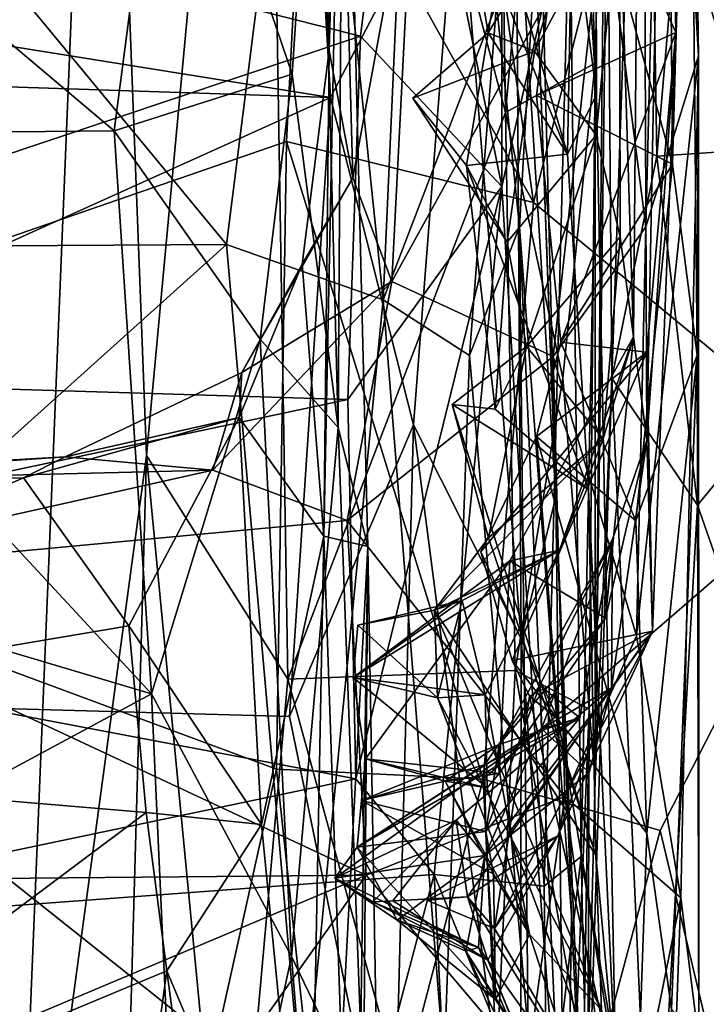
# Model space of a CAD drawing. Extents: x -24.46 to -20.9, y -14.66 to -6.53.
# Drawn here: x -21.39 to -21.17, y -8.53 to -8.22 of the extents above; entities that cross this region are included whole.
import ezdxf

# ---------------------------------------------------------------- set-up
doc = ezdxf.new("R2010")
doc.units = 0
doc.header["$MEASUREMENT"] = 0
doc.layers.add('1', color=7, linetype='CONTINUOUS')

msp = doc.modelspace()

# ---------------------------------------------------------------- linework, layer by layer
at = {"layer": '1'}
for points in [[(-21.176292, -8.236012, -3.579661), (-21.181736, -7.855581, -3.785477), (-21.187393, -7.920834, -3.554523)], [(-21.176292, -8.236012, -3.579661), (-21.17914, -8.079276, -3.778795), (-21.181736, -7.855581, -3.785477)], [(-21.18701, -8.05395, -3.531797), (-21.176292, -8.236012, -3.579661), (-21.187393, -7.920834, -3.554523)], [(-21.216898, -8.182912, -5.545027), (-21.209196, -7.960475, -5.246127), (-21.208488, -8.24824, -5.160916)], [(-21.216373, -8.027451, 4.651536), (-21.202257, -7.960474, 4.718184), (-21.208862, -8.238356, 4.687772)], [(-21.21524, -8.142078, -5.164445), (-21.208488, -8.24824, -5.160916), (-21.209196, -7.960475, -5.246127)], [(-21.208885, -8.464133, 4.878438), (-21.202257, -7.960474, 4.718184), (-21.205431, -8.11536, 4.889114)], [(-21.202257, -7.960474, 4.718184), (-21.208885, -8.464133, 4.878438), (-21.208862, -8.238356, 4.687772)], [(-21.313437, -7.964653, 4.540753), (-21.350288, -8.361932, 4.495924), (-21.364511, -7.990955, 4.467611)], [(-21.305689, -8.432363, 4.555217), (-21.350288, -8.361932, 4.495924), (-21.313437, -7.964653, 4.540753)], [(-21.313437, -7.964653, 4.540753), (-21.237076, -8.253836, 4.620399), (-21.305689, -8.432363, 4.555217)], [(-21.237076, -8.253836, 4.620399), (-21.313437, -7.964653, 4.540753), (-21.240717, -8.01635, 4.612746)], [(-21.292732, -8.234369, -3.39247), (-21.285238, -8.274478, -3.45446), (-21.2939, -7.963941, -3.418087)], [(-21.285238, -8.274478, -3.45446), (-21.265934, -8.169353, -3.465805), (-21.2939, -7.963941, -3.418087)], [(-21.288136, -8.080366, -3.222954), (-21.292732, -8.234369, -3.39247), (-21.2939, -7.963941, -3.418087)], [(-21.300486, -8.152705, 6.187884), (-21.391497, -7.982432, 6.179632), (-21.583925, -8.359017, 6.180285)], [(-21.402088, -8.084818, 4.380501), (-21.364511, -7.990955, 4.467611), (-21.39255, -8.674086, 4.410944)], [(-21.364511, -7.990955, 4.467611), (-21.350288, -8.361932, 4.495924), (-21.39255, -8.674086, 4.410944)], [(-21.196775, -8.324587, -4.669138), (-21.201231, -8.184027, -4.881744), (-21.194061, -8.013555, -4.60062)], [(-21.194061, -8.013555, -4.60062), (-21.192583, -8.357076, -4.49427), (-21.196775, -8.324587, -4.669138)], [(-21.194061, -8.013555, -4.60062), (-21.186684, -8.055002, -4.270312), (-21.192583, -8.357076, -4.49427)], [(-21.240717, -8.01635, 4.612746), (-21.216373, -8.027451, 4.651536), (-21.237076, -8.253836, 4.620399)], [(-21.208862, -8.238356, 4.687772), (-21.237076, -8.253836, 4.620399), (-21.216373, -8.027451, 4.651536)], [(-21.203573, -8.337568, 4.924808), (-21.205431, -8.11536, 4.889114), (-21.193186, -8.033277, 4.939712)], [(-21.189472, -8.267608, 4.96395), (-21.203573, -8.337568, 4.924808), (-21.193186, -8.033277, 4.939712)], [(-21.17041, -8.047109, 4.972387), (-21.189472, -8.267608, 4.96395), (-21.193186, -8.033277, 4.939712)], [(-21.229908, -8.03804, -1.230342), (-21.233816, -8.175343, -1.088179), (-21.221214, -8.374967, -0.971538)], [(-21.229908, -8.03804, -1.230342), (-21.221214, -8.374967, -0.971538), (-21.227655, -8.201547, -1.363439)], [(-21.080114, -8.260275, 5.054737), (-21.189472, -8.267608, 4.96395), (-21.17041, -8.047109, 4.972387)], [(-21.18701, -8.05395, -3.531797), (-21.206114, -8.18616, -3.498821), (-21.19285, -8.289904, -3.524647)], [(-21.18701, -8.05395, -3.531797), (-21.19285, -8.289904, -3.524647), (-21.176292, -8.236012, -3.579661)], [(-21.186684, -8.055002, -4.270312), (-21.183455, -8.228674, -4.043006), (-21.192583, -8.357076, -4.49427)], [(-21.186684, -8.055002, -4.270312), (-21.183413, -8.08847, -3.997153), (-21.183455, -8.228674, -4.043006)], [(-21.275734, -8.312926, -1.469935), (-21.29904, -8.088567, -1.672066), (-21.264492, -8.062629, -1.674608)], [(-21.239975, -8.219797, -1.509342), (-21.275734, -8.312926, -1.469935), (-21.264492, -8.062629, -1.674608)], [(-21.292301, -8.249161, -0.983965), (-21.302162, -8.077195, -1.126557), (-21.701145, -8.183661, -1.043083)], [(-21.292301, -8.249161, -0.983965), (-21.252117, -8.172122, -1.060304), (-21.302162, -8.077195, -1.126557)], [(-21.289825, -8.35309, -2.808646), (-21.288136, -8.080366, -3.222954), (-21.296015, -8.116225, -3.09982)], [(-21.294378, -8.387379, -3.238164), (-21.292732, -8.234369, -3.39247), (-21.288136, -8.080366, -3.222954)], [(-21.288136, -8.080366, -3.222954), (-21.280565, -8.390614, -2.828928), (-21.294378, -8.387379, -3.238164)], [(-21.280565, -8.390614, -2.828928), (-21.288136, -8.080366, -3.222954), (-21.289825, -8.35309, -2.808646)], [(-21.186012, -8.096913, -3.834777), (-21.17914, -8.079276, -3.778795), (-21.184456, -8.270145, -3.868276)], [(-21.184456, -8.270145, -3.868276), (-21.17914, -8.079276, -3.778795), (-21.176739, -8.330329, -3.837638)], [(-21.176292, -8.236012, -3.579661), (-21.176739, -8.330329, -3.837638), (-21.17914, -8.079276, -3.778795)], [(-21.32502, -8.295455, -1.491203), (-21.47118, -8.118617, -1.641365), (-21.29904, -8.088567, -1.672066)], [(-21.32502, -8.295455, -1.491203), (-21.29904, -8.088567, -1.672066), (-21.275734, -8.312926, -1.469935)], [(-21.183455, -8.228674, -4.043006), (-21.183413, -8.08847, -3.997153), (-21.215832, -8.156159, -3.921637)], [(-21.184456, -8.270145, -3.868276), (-21.215832, -8.156159, -3.921637), (-21.186012, -8.096913, -3.834777)], [(-21.269501, -8.122955, -5.613587), (-21.238197, -8.107365, -5.602889), (-21.238245, -8.277241, -5.546962)], [(-21.222036, -8.108606, -5.019234), (-21.24254, -8.228753, -4.982629), (-21.249794, -8.186069, -5.020518)], [(-21.210079, -8.17556, -4.949997), (-21.24254, -8.228753, -4.982629), (-21.222036, -8.108606, -5.019234)], [(-21.238197, -8.107365, -5.602889), (-21.216898, -8.182912, -5.545027), (-21.238245, -8.277241, -5.546962)], [(-21.304411, -8.241776, -2.918018), (-21.296015, -8.116225, -3.09982), (-21.343193, -8.127593, -3.026703)], [(-21.289825, -8.35309, -2.808646), (-21.296015, -8.116225, -3.09982), (-21.304411, -8.241776, -2.918018)], [(-21.203573, -8.337568, 4.924808), (-21.208885, -8.464133, 4.878438), (-21.205431, -8.11536, 4.889114)], [(-21.32502, -8.295455, -1.491203), (-21.502632, -8.296489, -1.484746), (-21.47118, -8.118617, -1.641365)], [(-21.282879, -8.229864, -5.579912), (-21.559902, -8.159886, -5.59886), (-21.269501, -8.122955, -5.613587)], [(-21.269501, -8.122955, -5.613587), (-21.238245, -8.277241, -5.546962), (-21.282879, -8.229864, -5.579912)], [(-21.360514, -8.259633, -2.863655), (-21.343193, -8.127593, -3.026703), (-21.49526, -8.145957, -3.002463)], [(-21.304411, -8.241776, -2.918018), (-21.343193, -8.127593, -3.026703), (-21.360514, -8.259633, -2.863655)], [(-21.21524, -8.142078, -5.164445), (-21.249222, -8.158375, -5.054705), (-21.217545, -8.267057, -5.075819)], [(-21.208488, -8.24824, -5.160916), (-21.21524, -8.142078, -5.164445), (-21.217545, -8.267057, -5.075819)], [(-21.511843, -8.261171, -2.862566), (-21.360514, -8.259633, -2.863655), (-21.49526, -8.145957, -3.002463)], [(-21.2474, -8.145606, 6.173312), (-21.300486, -8.152705, 6.187884), (-21.228319, -8.282193, 6.161358)], [(-21.228319, -8.282193, 6.161358), (-21.194494, -8.148093, 6.139143), (-21.2474, -8.145606, 6.173312)], [(-21.194494, -8.148093, 6.139143), (-21.228319, -8.282193, 6.161358), (-21.129063, -8.364477, 6.073709)], [(-21.113827, -8.190027, 6.05758), (-21.194494, -8.148093, 6.139143), (-21.129063, -8.364477, 6.073709)], [(-21.306154, -8.263055, 6.184968), (-21.300486, -8.152705, 6.187884), (-21.583925, -8.359017, 6.180285)], [(-21.306154, -8.263055, 6.184968), (-21.228319, -8.282193, 6.161358), (-21.300486, -8.152705, 6.187884)], [(-21.217545, -8.267057, -5.075819), (-21.249222, -8.158375, -5.054705), (-21.249794, -8.186069, -5.020518)], [(-21.22739, -8.248533, -3.964843), (-21.183455, -8.228674, -4.043006), (-21.215832, -8.156159, -3.921637)], [(-21.22739, -8.248533, -3.964843), (-21.215832, -8.156159, -3.921637), (-21.184456, -8.270145, -3.868276)], [(-21.282879, -8.229864, -5.579912), (-21.596436, -8.334852, -5.528493), (-21.559902, -8.159886, -5.59886)], [(-21.265934, -8.169353, -3.465805), (-21.285238, -8.274478, -3.45446), (-21.272984, -8.307165, -3.480171)], [(-21.272984, -8.307165, -3.480171), (-21.206114, -8.18616, -3.498821), (-21.265934, -8.169353, -3.465805)], [(-21.252117, -8.172122, -1.060304), (-21.292301, -8.249161, -0.983965), (-21.266079, -8.352281, -0.912227)], [(-21.232216, -8.419723, -0.888949), (-21.252117, -8.172122, -1.060304), (-21.266079, -8.352281, -0.912227)], [(-21.232216, -8.419723, -0.888949), (-21.233816, -8.175343, -1.088179), (-21.252117, -8.172122, -1.060304)], [(-21.24254, -8.228753, -4.982629), (-21.210079, -8.17556, -4.949997), (-21.227936, -8.23457, -4.915557)], [(-21.221214, -8.374967, -0.971538), (-21.233816, -8.175343, -1.088179), (-21.232216, -8.419723, -0.888949)], [(-21.201231, -8.184027, -4.881744), (-21.227936, -8.23457, -4.915557), (-21.210079, -8.17556, -4.949997)], [(-21.238245, -8.277241, -5.546962), (-21.216898, -8.182912, -5.545027), (-21.224989, -8.497612, -5.390901)], [(-21.216898, -8.182912, -5.545027), (-21.21328, -8.488249, -5.345076), (-21.224989, -8.497612, -5.390901)], [(-21.21328, -8.488249, -5.345076), (-21.216898, -8.182912, -5.545027), (-21.208488, -8.24824, -5.160916)], [(-21.832058, -8.231274, -1.004773), (-21.292301, -8.249161, -0.983965), (-21.701145, -8.183661, -1.043083)], [(-21.206114, -8.18616, -3.498821), (-21.272984, -8.307165, -3.480171), (-21.222057, -8.330735, -3.507467)], [(-21.24254, -8.228753, -4.982629), (-21.217545, -8.267057, -5.075819), (-21.249794, -8.186069, -5.020518)], [(-21.227936, -8.23457, -4.915557), (-21.201231, -8.184027, -4.881744), (-21.208593, -8.260988, -4.876612)], [(-21.19285, -8.289904, -3.524647), (-21.206114, -8.18616, -3.498821), (-21.222057, -8.330735, -3.507467)], [(-21.201231, -8.184027, -4.881744), (-21.200966, -8.293075, -4.801136), (-21.208593, -8.260988, -4.876612)], [(-21.196775, -8.324587, -4.669138), (-21.200966, -8.293075, -4.801136), (-21.201231, -8.184027, -4.881744)], [(-21.232746, -8.289905, -1.414487), (-21.239975, -8.219797, -1.509342), (-21.227655, -8.201547, -1.363439)], [(-21.232746, -8.289905, -1.414487), (-21.227655, -8.201547, -1.363439), (-21.216297, -8.506671, -1.062125)], [(-21.216297, -8.506671, -1.062125), (-21.227655, -8.201547, -1.363439), (-21.221214, -8.374967, -0.971538)], [(-21.275734, -8.312926, -1.469935), (-21.239975, -8.219797, -1.509342), (-21.248438, -8.33044, -1.432874)], [(-21.248438, -8.33044, -1.432874), (-21.239975, -8.219797, -1.509342), (-21.232746, -8.289905, -1.414487)], [(-21.249374, -8.270606, -4.957355), (-21.24254, -8.228753, -4.982629), (-21.266352, -8.249352, -4.934997)], [(-21.227936, -8.23457, -4.915557), (-21.266352, -8.249352, -4.934997), (-21.24254, -8.228753, -4.982629)], [(-21.217545, -8.267057, -5.075819), (-21.24254, -8.228753, -4.982629), (-21.249374, -8.270606, -4.957355)], [(-21.183455, -8.228674, -4.043006), (-21.22739, -8.248533, -3.964843), (-21.219698, -8.326189, -4.001244)], [(-21.192547, -8.329359, -4.089948), (-21.183455, -8.228674, -4.043006), (-21.219698, -8.326189, -4.001244)], [(-21.192583, -8.357076, -4.49427), (-21.183455, -8.228674, -4.043006), (-21.190771, -8.417253, -4.230231)], [(-21.183455, -8.228674, -4.043006), (-21.192547, -8.329359, -4.089948), (-21.190771, -8.417253, -4.230231)], [(-21.292301, -8.249161, -0.983965), (-21.832058, -8.231274, -1.004773), (-21.700279, -8.433162, -0.854146)], [(-21.282879, -8.229864, -5.579912), (-21.286873, -8.344266, -5.527371), (-21.596436, -8.334852, -5.528493)], [(-21.282879, -8.229864, -5.579912), (-21.238245, -8.277241, -5.546962), (-21.286873, -8.344266, -5.527371)], [(-21.292732, -8.234369, -3.39247), (-21.294378, -8.387379, -3.238164), (-21.301205, -8.301651, -3.407724)], [(-21.301205, -8.301651, -3.407724), (-21.285238, -8.274478, -3.45446), (-21.292732, -8.234369, -3.39247)], [(-21.23661, -8.294735, -4.914225), (-21.266352, -8.249352, -4.934997), (-21.227936, -8.23457, -4.915557)], [(-21.227936, -8.23457, -4.915557), (-21.208593, -8.260988, -4.876612), (-21.23661, -8.294735, -4.914225)], [(-21.176292, -8.236012, -3.579661), (-21.195839, -8.418797, -3.560803), (-21.181887, -8.501266, -3.627893)], [(-21.176292, -8.236012, -3.579661), (-21.19285, -8.289904, -3.524647), (-21.195839, -8.418797, -3.560803)], [(-21.176203, -8.546597, -3.731924), (-21.176292, -8.236012, -3.579661), (-21.181887, -8.501266, -3.627893)], [(-21.176739, -8.330329, -3.837638), (-21.176292, -8.236012, -3.579661), (-21.176203, -8.546597, -3.731924)], [(-21.208862, -8.238356, 4.687772), (-21.219105, -8.337477, 4.649684), (-21.237076, -8.253836, 4.620399)], [(-21.219105, -8.337477, 4.649684), (-21.208862, -8.238356, 4.687772), (-21.210724, -8.441854, 4.699228)], [(-21.208862, -8.238356, 4.687772), (-21.208885, -8.464133, 4.878438), (-21.210724, -8.441854, 4.699228)], [(-21.360514, -8.259633, -2.863655), (-21.314432, -8.325252, -2.800771), (-21.304411, -8.241776, -2.918018)], [(-21.304411, -8.241776, -2.918018), (-21.314432, -8.325252, -2.800771), (-21.289825, -8.35309, -2.808646)], [(-21.208488, -8.24824, -5.160916), (-21.217545, -8.267057, -5.075819), (-21.210947, -8.372619, -5.004694)], [(-21.21328, -8.488249, -5.345076), (-21.208488, -8.24824, -5.160916), (-21.202324, -8.556385, -4.853509)], [(-21.208488, -8.24824, -5.160916), (-21.210947, -8.372619, -5.004694), (-21.202324, -8.556385, -4.853509)], [(-21.305256, -8.444218, -0.843232), (-21.292301, -8.249161, -0.983965), (-21.700279, -8.433162, -0.854146)], [(-21.266079, -8.352281, -0.912227), (-21.292301, -8.249161, -0.983965), (-21.305256, -8.444218, -0.843232)], [(-21.23661, -8.294735, -4.914225), (-21.249374, -8.270606, -4.957355), (-21.266352, -8.249352, -4.934997)], [(-21.184456, -8.270145, -3.868276), (-21.219698, -8.326189, -4.001244), (-21.22739, -8.248533, -3.964843)], [(-21.237076, -8.253836, 4.620399), (-21.234116, -8.429693, 4.627771), (-21.305689, -8.432363, 4.555217)], [(-21.219105, -8.337477, 4.649684), (-21.234116, -8.429693, 4.627771), (-21.237076, -8.253836, 4.620399)], [(-21.360514, -8.259633, -2.863655), (-21.511843, -8.261171, -2.862566), (-21.34873, -8.437067, -2.66743)], [(-21.314432, -8.325252, -2.800771), (-21.360514, -8.259633, -2.863655), (-21.34873, -8.437067, -2.66743)], [(-21.080114, -8.260275, 5.054737), (-21.176582, -8.37755, 4.971606), (-21.189472, -8.267608, 4.96395)], [(-21.091623, -8.620231, 5.049261), (-21.176582, -8.37755, 4.971606), (-21.080114, -8.260275, 5.054737)], [(-21.309258, -8.46073, 6.184051), (-21.306154, -8.263055, 6.184968), (-21.583925, -8.359017, 6.180285)], [(-21.34873, -8.437067, -2.66743), (-21.511843, -8.261171, -2.862566), (-21.505283, -8.390491, -2.718993)], [(-21.309258, -8.46073, 6.184051), (-21.244139, -8.463888, 6.169789), (-21.306154, -8.263055, 6.184968)], [(-21.306154, -8.263055, 6.184968), (-21.244139, -8.463888, 6.169789), (-21.228319, -8.282193, 6.161358)], [(-21.230545, -8.327555, -4.843223), (-21.23661, -8.294735, -4.914225), (-21.208593, -8.260988, -4.876612)], [(-21.208593, -8.260988, -4.876612), (-21.200966, -8.293075, -4.801136), (-21.230545, -8.327555, -4.843223)], [(-21.249374, -8.270606, -4.957355), (-21.210947, -8.372619, -5.004694), (-21.217545, -8.267057, -5.075819)], [(-21.184456, -8.270145, -3.868276), (-21.196058, -8.382491, -3.966162), (-21.219698, -8.326189, -4.001244)], [(-21.176582, -8.37755, 4.971606), (-21.203573, -8.337568, 4.924808), (-21.189472, -8.267608, 4.96395)], [(-21.176739, -8.330329, -3.837638), (-21.196058, -8.382491, -3.966162), (-21.184456, -8.270145, -3.868276)], [(-21.210947, -8.372619, -5.004694), (-21.249374, -8.270606, -4.957355), (-21.240393, -8.347322, -4.8906)], [(-21.23661, -8.294735, -4.914225), (-21.240393, -8.347322, -4.8906), (-21.249374, -8.270606, -4.957355)], [(-21.272984, -8.307165, -3.480171), (-21.285238, -8.274478, -3.45446), (-21.320223, -8.335799, -3.454016)], [(-21.301205, -8.301651, -3.407724), (-21.320223, -8.335799, -3.454016), (-21.285238, -8.274478, -3.45446)], [(-21.286873, -8.344266, -5.527371), (-21.238245, -8.277241, -5.546962), (-21.284346, -8.463847, -5.453228)], [(-21.259567, -8.493999, -5.425035), (-21.284346, -8.463847, -5.453228), (-21.238245, -8.277241, -5.546962)], [(-21.259567, -8.493999, -5.425035), (-21.238245, -8.277241, -5.546962), (-21.224989, -8.497612, -5.390901)], [(-21.129063, -8.364477, 6.073709), (-21.228319, -8.282193, 6.161358), (-21.244139, -8.463888, 6.169789)], [(-21.230013, -8.543531, -1.248409), (-21.248438, -8.33044, -1.432874), (-21.232746, -8.289905, -1.414487)], [(-21.216297, -8.506671, -1.062125), (-21.218023, -8.619245, -1.134953), (-21.232746, -8.289905, -1.414487)], [(-21.232746, -8.289905, -1.414487), (-21.218023, -8.619245, -1.134953), (-21.230013, -8.543531, -1.248409)], [(-21.195839, -8.418797, -3.560803), (-21.19285, -8.289904, -3.524647), (-21.222057, -8.330735, -3.507467)], [(-21.240393, -8.347322, -4.8906), (-21.23661, -8.294735, -4.914225), (-21.230545, -8.327555, -4.843223)], [(-21.230545, -8.327555, -4.843223), (-21.200966, -8.293075, -4.801136), (-21.206293, -8.356674, -4.7662)], [(-21.196775, -8.324587, -4.669138), (-21.206293, -8.356674, -4.7662), (-21.200966, -8.293075, -4.801136)], [(-21.32502, -8.295455, -1.491203), (-21.475361, -8.430559, -1.380067), (-21.502632, -8.296489, -1.484746)], [(-21.300951, -8.569265, -1.277652), (-21.475361, -8.430559, -1.380067), (-21.32502, -8.295455, -1.491203)], [(-21.300951, -8.569265, -1.277652), (-21.32502, -8.295455, -1.491203), (-21.275734, -8.312926, -1.469935)], [(-21.320223, -8.335799, -3.454016), (-21.301205, -8.301651, -3.407724), (-21.321112, -8.34997, -3.392717)], [(-21.301205, -8.301651, -3.407724), (-21.294378, -8.387379, -3.238164), (-21.321112, -8.34997, -3.392717)], [(-21.272984, -8.307165, -3.480171), (-21.320223, -8.335799, -3.454016), (-21.329346, -8.366532, -3.487607)], [(-21.329346, -8.366532, -3.487607), (-21.286991, -8.382428, -3.502748), (-21.272984, -8.307165, -3.480171)], [(-21.272984, -8.307165, -3.480171), (-21.286991, -8.382428, -3.502748), (-21.222057, -8.330735, -3.507467)], [(-21.275734, -8.312926, -1.469935), (-21.256474, -8.553708, -1.275618), (-21.300951, -8.569265, -1.277652)], [(-21.256474, -8.553708, -1.275618), (-21.275734, -8.312926, -1.469935), (-21.248438, -8.33044, -1.432874)], [(-21.34873, -8.437067, -2.66743), (-21.304617, -8.519733, -2.609873), (-21.314432, -8.325252, -2.800771)], [(-21.314432, -8.325252, -2.800771), (-21.304617, -8.519733, -2.609873), (-21.289825, -8.35309, -2.808646)], [(-21.196775, -8.324587, -4.669138), (-21.235716, -8.395155, -4.683638), (-21.220152, -8.391736, -4.721946)], [(-21.205654, -8.41316, -4.622211), (-21.235716, -8.395155, -4.683638), (-21.196775, -8.324587, -4.669138)], [(-21.206293, -8.356674, -4.7662), (-21.196775, -8.324587, -4.669138), (-21.220152, -8.391736, -4.721946)], [(-21.192583, -8.357076, -4.49427), (-21.205654, -8.41316, -4.622211), (-21.196775, -8.324587, -4.669138)], [(-21.242474, -8.387925, -4.827568), (-21.253901, -8.345844, -4.85468), (-21.230545, -8.327555, -4.843223)], [(-21.230545, -8.327555, -4.843223), (-21.253901, -8.345844, -4.85468), (-21.240393, -8.347322, -4.8906)], [(-21.242474, -8.387925, -4.827568), (-21.230545, -8.327555, -4.843223), (-21.206293, -8.356674, -4.7662)], [(-21.196058, -8.382491, -3.966162), (-21.22732, -8.355989, -4.021265), (-21.219698, -8.326189, -4.001244)], [(-21.22732, -8.355989, -4.021265), (-21.192547, -8.329359, -4.089948), (-21.219698, -8.326189, -4.001244)], [(-21.286991, -8.382428, -3.502748), (-21.218378, -8.469348, -3.556905), (-21.222057, -8.330735, -3.507467)], [(-21.230013, -8.543531, -1.248409), (-21.256474, -8.553708, -1.275618), (-21.248438, -8.33044, -1.432874)], [(-21.234978, -8.42653, -4.105251), (-21.192547, -8.329359, -4.089948), (-21.244873, -8.392278, -4.073987)], [(-21.244873, -8.392278, -4.073987), (-21.192547, -8.329359, -4.089948), (-21.22732, -8.355989, -4.021265)], [(-21.190771, -8.417253, -4.230231), (-21.192547, -8.329359, -4.089948), (-21.234978, -8.42653, -4.105251)], [(-21.195839, -8.418797, -3.560803), (-21.222057, -8.330735, -3.507467), (-21.218378, -8.469348, -3.556905)], [(-21.192621, -8.48088, -4.03635), (-21.196058, -8.382491, -3.966162), (-21.176739, -8.330329, -3.837638)], [(-21.184778, -8.536359, -4.037708), (-21.192621, -8.48088, -4.03635), (-21.176739, -8.330329, -3.837638)], [(-21.176739, -8.330329, -3.837638), (-21.176203, -8.546597, -3.731924), (-21.184778, -8.536359, -4.037708)], [(-21.583584, -8.407221, -5.490227), (-21.596436, -8.334852, -5.528493), (-21.286873, -8.344266, -5.527371)], [(-21.375935, -8.362362, -3.461372), (-21.329346, -8.366532, -3.487607), (-21.320223, -8.335799, -3.454016)], [(-21.321112, -8.34997, -3.392717), (-21.375935, -8.362362, -3.461372), (-21.320223, -8.335799, -3.454016)], [(-21.210724, -8.441854, 4.699228), (-21.234116, -8.429693, 4.627771), (-21.219105, -8.337477, 4.649684)], [(-21.203573, -8.337568, 4.924808), (-21.190659, -8.626081, 4.963675), (-21.214493, -8.685306, 4.887227)], [(-21.214493, -8.685306, 4.887227), (-21.208885, -8.464133, 4.878438), (-21.203573, -8.337568, 4.924808)], [(-21.190659, -8.626081, 4.963675), (-21.203573, -8.337568, 4.924808), (-21.176582, -8.37755, 4.971606)], [(-21.286873, -8.344266, -5.527371), (-21.284346, -8.463847, -5.453228), (-21.583584, -8.407221, -5.490227)], [(-21.240393, -8.347322, -4.8906), (-21.253901, -8.345844, -4.85468), (-21.210947, -8.372619, -5.004694)], [(-21.242474, -8.387925, -4.827568), (-21.208637, -8.487812, -4.862581), (-21.253901, -8.345844, -4.85468)], [(-21.253901, -8.345844, -4.85468), (-21.208637, -8.487812, -4.862581), (-21.210947, -8.372619, -5.004694)], [(-21.321112, -8.34997, -3.392717), (-21.355873, -8.415585, -3.310459), (-21.388998, -8.368936, -3.421551)], [(-21.388998, -8.368936, -3.421551), (-21.375935, -8.362362, -3.461372), (-21.321112, -8.34997, -3.392717)], [(-21.355873, -8.415585, -3.310459), (-21.321112, -8.34997, -3.392717), (-21.314007, -8.478229, -3.170459)], [(-21.314007, -8.478229, -3.170459), (-21.321112, -8.34997, -3.392717), (-21.294378, -8.387379, -3.238164)], [(-21.272629, -8.601856, -0.735672), (-21.266079, -8.352281, -0.912227), (-21.305256, -8.444218, -0.843232)], [(-21.281912, -8.566963, -2.615006), (-21.289825, -8.35309, -2.808646), (-21.304617, -8.519733, -2.609873)], [(-21.289825, -8.35309, -2.808646), (-21.281912, -8.566963, -2.615006), (-21.280565, -8.390614, -2.828928)], [(-21.272629, -8.601856, -0.735672), (-21.23243, -8.611584, -0.751421), (-21.266079, -8.352281, -0.912227)], [(-21.23243, -8.611584, -0.751421), (-21.232216, -8.419723, -0.888949), (-21.266079, -8.352281, -0.912227)], [(-21.242474, -8.387925, -4.827568), (-21.206293, -8.356674, -4.7662), (-21.259497, -8.410626, -4.786936)], [(-21.220152, -8.391736, -4.721946), (-21.259497, -8.410626, -4.786936), (-21.206293, -8.356674, -4.7662)], [(-21.220573, -8.445168, -4.080448), (-21.244873, -8.392278, -4.073987), (-21.22732, -8.355989, -4.021265)], [(-21.192621, -8.48088, -4.03635), (-21.220573, -8.445168, -4.080448), (-21.22732, -8.355989, -4.021265)], [(-21.196058, -8.382491, -3.966162), (-21.192621, -8.48088, -4.03635), (-21.22732, -8.355989, -4.021265)], [(-21.326534, -8.923963, 6.189048), (-21.583925, -8.359017, 6.180285), (-21.595291, -10.055331, 6.182715)], [(-21.309258, -8.46073, 6.184051), (-21.583925, -8.359017, 6.180285), (-21.344206, -8.617763, 6.179862)], [(-21.344206, -8.617763, 6.179862), (-21.583925, -8.359017, 6.180285), (-21.326534, -8.923963, 6.189048)], [(-21.205654, -8.41316, -4.622211), (-21.192583, -8.357076, -4.49427), (-21.203449, -8.388287, -4.553232)], [(-21.203449, -8.388287, -4.553232), (-21.192583, -8.357076, -4.49427), (-21.203686, -8.435143, -4.458385)], [(-21.203686, -8.435143, -4.458385), (-21.192583, -8.357076, -4.49427), (-21.190771, -8.417253, -4.230231)], [(-21.502249, -8.369763, -3.437328), (-21.495756, -8.370648, -3.47926), (-21.375935, -8.362362, -3.461372)], [(-21.388998, -8.368936, -3.421551), (-21.502249, -8.369763, -3.437328), (-21.375935, -8.362362, -3.461372)], [(-21.375935, -8.362362, -3.461372), (-21.495756, -8.370648, -3.47926), (-21.329346, -8.366532, -3.487607)], [(-21.370462, -9.076883, 4.473738), (-21.39255, -8.674086, 4.410944), (-21.350288, -8.361932, 4.495924)], [(-21.370462, -9.076883, 4.473738), (-21.350288, -8.361932, 4.495924), (-21.323935, -8.635739, 4.535176)], [(-21.323935, -8.635739, 4.535176), (-21.350288, -8.361932, 4.495924), (-21.305689, -8.432363, 4.555217)], [(-21.129063, -8.364477, 6.073709), (-21.244139, -8.463888, 6.169789), (-21.188402, -8.480138, 6.132642)], [(-21.129063, -8.364477, 6.073709), (-21.188402, -8.480138, 6.132642), (-21.158812, -8.603434, 6.101582)], [(-21.388998, -8.368936, -3.421551), (-21.58646, -8.454537, -3.26996), (-21.502249, -8.369763, -3.437328)], [(-21.58646, -8.454537, -3.26996), (-21.388998, -8.368936, -3.421551), (-21.355873, -8.415585, -3.310459)], [(-21.495756, -8.370648, -3.47926), (-21.481348, -8.400624, -3.507012), (-21.329346, -8.366532, -3.487607)], [(-21.329346, -8.366532, -3.487607), (-21.481348, -8.400624, -3.507012), (-21.286991, -8.382428, -3.502748)], [(-21.221214, -8.374967, -0.971538), (-21.232216, -8.419723, -0.888949), (-21.218487, -8.601439, -0.781095)], [(-21.216297, -8.506671, -1.062125), (-21.221214, -8.374967, -0.971538), (-21.208801, -8.670481, -0.803588)], [(-21.208801, -8.670481, -0.803588), (-21.221214, -8.374967, -0.971538), (-21.218487, -8.601439, -0.781095)], [(-21.210947, -8.372619, -5.004694), (-21.208637, -8.487812, -4.862581), (-21.202324, -8.556385, -4.853509)], [(-21.091623, -8.620231, 5.049261), (-21.190659, -8.626081, 4.963675), (-21.176582, -8.37755, 4.971606)], [(-21.281004, -8.49417, -3.549163), (-21.286991, -8.382428, -3.502748), (-21.481348, -8.400624, -3.507012)], [(-21.218378, -8.469348, -3.556905), (-21.286991, -8.382428, -3.502748), (-21.281004, -8.49417, -3.549163)], [(-21.314007, -8.478229, -3.170459), (-21.294378, -8.387379, -3.238164), (-21.299053, -8.630851, -2.926154)], [(-21.294378, -8.387379, -3.238164), (-21.288824, -8.548639, -2.937536), (-21.299053, -8.630851, -2.926154)], [(-21.294378, -8.387379, -3.238164), (-21.280565, -8.390614, -2.828928), (-21.288824, -8.548639, -2.937536)], [(-21.259497, -8.410626, -4.786936), (-21.208637, -8.487812, -4.862581), (-21.242474, -8.387925, -4.827568)], [(-21.485106, -8.510427, -2.597697), (-21.34873, -8.437067, -2.66743), (-21.505283, -8.390491, -2.718993)], [(-21.288824, -8.548639, -2.937536), (-21.280565, -8.390614, -2.828928), (-21.287317, -8.854938, -2.703338)], [(-21.280565, -8.390614, -2.828928), (-21.271509, -8.910581, -2.373369), (-21.287317, -8.854938, -2.703338)], [(-21.281912, -8.566963, -2.615006), (-21.271509, -8.910581, -2.373369), (-21.280565, -8.390614, -2.828928)], [(-21.203449, -8.388287, -4.553232), (-21.213699, -8.444618, -4.55092), (-21.239096, -8.452962, -4.604325)], [(-21.203449, -8.388287, -4.553232), (-21.239096, -8.452962, -4.604325), (-21.205654, -8.41316, -4.622211)], [(-21.22632, -8.434361, -4.542792), (-21.203449, -8.388287, -4.553232), (-21.225769, -8.448098, -4.504481)], [(-21.203449, -8.388287, -4.553232), (-21.22632, -8.434361, -4.542792), (-21.213699, -8.444618, -4.55092)], [(-21.203686, -8.435143, -4.458385), (-21.225769, -8.448098, -4.504481), (-21.203449, -8.388287, -4.553232)], [(-21.285152, -8.431935, -4.718158), (-21.243572, -8.43736, -4.721965), (-21.220152, -8.391736, -4.721946)], [(-21.285152, -8.431935, -4.718158), (-21.220152, -8.391736, -4.721946), (-21.235716, -8.395155, -4.683638)], [(-21.220152, -8.391736, -4.721946), (-21.250748, -8.407623, -4.753828), (-21.259497, -8.410626, -4.786936)], [(-21.243572, -8.43736, -4.721965), (-21.250748, -8.407623, -4.753828), (-21.220152, -8.391736, -4.721946)], [(-21.220573, -8.445168, -4.080448), (-21.234978, -8.42653, -4.105251), (-21.244873, -8.392278, -4.073987)], [(-21.285152, -8.431935, -4.718158), (-21.235716, -8.395155, -4.683638), (-21.281216, -8.457479, -4.656759)], [(-21.281216, -8.457479, -4.656759), (-21.235716, -8.395155, -4.683638), (-21.239161, -8.462168, -4.648404)], [(-21.239161, -8.462168, -4.648404), (-21.235716, -8.395155, -4.683638), (-21.205654, -8.41316, -4.622211)], [(-21.281004, -8.49417, -3.549163), (-21.481348, -8.400624, -3.507012), (-21.563656, -8.496675, -3.544093)], [(-21.284346, -8.463847, -5.453228), (-21.519522, -8.513207, -5.417397), (-21.583584, -8.407221, -5.490227)], [(-21.285152, -8.431935, -4.718158), (-21.283695, -8.415406, -4.759193), (-21.250748, -8.407623, -4.753828)], [(-21.285152, -8.431935, -4.718158), (-21.250748, -8.407623, -4.753828), (-21.258541, -8.4383, -4.754444)], [(-21.259497, -8.410626, -4.786936), (-21.250748, -8.407623, -4.753828), (-21.283695, -8.415406, -4.759193)], [(-21.243572, -8.43736, -4.721965), (-21.258541, -8.4383, -4.754444), (-21.250748, -8.407623, -4.753828)], [(-21.259497, -8.410626, -4.786936), (-21.283695, -8.415406, -4.759193), (-21.258541, -8.4383, -4.754444)], [(-21.259497, -8.410626, -4.786936), (-21.258541, -8.4383, -4.754444), (-21.206871, -8.536591, -4.783302)], [(-21.259497, -8.410626, -4.786936), (-21.206871, -8.536591, -4.783302), (-21.208637, -8.487812, -4.862581)], [(-21.58646, -8.454537, -3.26996), (-21.355873, -8.415585, -3.310459), (-21.35042, -8.474463, -3.213985)], [(-21.314007, -8.478229, -3.170459), (-21.35042, -8.474463, -3.213985), (-21.355873, -8.415585, -3.310459)], [(-21.285152, -8.431935, -4.718158), (-21.258541, -8.4383, -4.754444), (-21.283695, -8.415406, -4.759193)], [(-21.205654, -8.41316, -4.622211), (-21.239096, -8.452962, -4.604325), (-21.239161, -8.462168, -4.648404)], [(-21.190771, -8.417253, -4.230231), (-21.240604, -8.510991, -4.285834), (-21.22061, -8.481723, -4.326298)], [(-21.190771, -8.417253, -4.230231), (-21.235954, -8.480846, -4.205918), (-21.240604, -8.510991, -4.285834)], [(-21.190771, -8.417253, -4.230231), (-21.229599, -8.43777, -4.146926), (-21.235954, -8.480846, -4.205918)], [(-21.229599, -8.43777, -4.146926), (-21.190771, -8.417253, -4.230231), (-21.234978, -8.42653, -4.105251)], [(-21.203686, -8.435143, -4.458385), (-21.190771, -8.417253, -4.230231), (-21.22061, -8.481723, -4.326298)], [(-21.218378, -8.469348, -3.556905), (-21.181887, -8.501266, -3.627893), (-21.195839, -8.418797, -3.560803)], [(-21.232216, -8.419723, -0.888949), (-21.23243, -8.611584, -0.751421), (-21.218487, -8.601439, -0.781095)], [(-21.220573, -8.445168, -4.080448), (-21.229599, -8.43777, -4.146926), (-21.234978, -8.42653, -4.105251)], [(-21.496557, -8.582148, -1.272053), (-21.475361, -8.430559, -1.380067), (-21.300951, -8.569265, -1.277652)], [(-21.244665, -8.654831, 4.614096), (-21.305689, -8.432363, 4.555217), (-21.234116, -8.429693, 4.627771)], [(-21.234116, -8.429693, 4.627771), (-21.214752, -8.540575, 4.668058), (-21.244665, -8.654831, 4.614096)], [(-21.210724, -8.441854, 4.699228), (-21.214752, -8.540575, 4.668058), (-21.234116, -8.429693, 4.627771)], [(-21.700279, -8.433162, -0.854146), (-21.700447, -8.569501, -0.75894), (-21.272629, -8.601856, -0.735672)], [(-21.272629, -8.601856, -0.735672), (-21.305256, -8.444218, -0.843232), (-21.700279, -8.433162, -0.854146)], [(-21.323935, -8.635739, 4.535176), (-21.305689, -8.432363, 4.555217), (-21.244665, -8.654831, 4.614096)], [(-21.243572, -8.43736, -4.721965), (-21.285152, -8.431935, -4.718158), (-21.242878, -8.466646, -4.67164)], [(-21.285152, -8.431935, -4.718158), (-21.281216, -8.457479, -4.656759), (-21.242878, -8.466646, -4.67164)], [(-21.22632, -8.434361, -4.542792), (-21.243753, -8.459424, -4.552485), (-21.243374, -8.480391, -4.577102)], [(-21.22632, -8.434361, -4.542792), (-21.243374, -8.480391, -4.577102), (-21.243753, -8.459424, -4.552485)], [(-21.225769, -8.448098, -4.504481), (-21.213699, -8.444618, -4.55092), (-21.22632, -8.434361, -4.542792)], [(-21.34873, -8.437067, -2.66743), (-21.485106, -8.510427, -2.597697), (-21.337894, -8.674088, -2.452832)], [(-21.34873, -8.437067, -2.66743), (-21.337894, -8.674088, -2.452832), (-21.304617, -8.519733, -2.609873)], [(-21.243572, -8.43736, -4.721965), (-21.229553, -8.512822, -4.692024), (-21.258541, -8.4383, -4.754444)], [(-21.243599, -8.487915, -4.479708), (-21.203686, -8.435143, -4.458385), (-21.252705, -8.476805, -4.437969)], [(-21.249058, -8.500946, -4.356946), (-21.252705, -8.476805, -4.437969), (-21.203686, -8.435143, -4.458385)], [(-21.203686, -8.435143, -4.458385), (-21.22061, -8.481723, -4.326298), (-21.249058, -8.500946, -4.356946)], [(-21.243599, -8.487915, -4.479708), (-21.210741, -8.461811, -4.48242), (-21.203686, -8.435143, -4.458385)], [(-21.242878, -8.466646, -4.67164), (-21.229553, -8.512822, -4.692024), (-21.243572, -8.43736, -4.721965)], [(-21.225769, -8.448098, -4.504481), (-21.203686, -8.435143, -4.458385), (-21.210741, -8.461811, -4.48242)], [(-21.206871, -8.536591, -4.783302), (-21.258541, -8.4383, -4.754444), (-21.229553, -8.512822, -4.692024)], [(-21.229599, -8.43777, -4.146926), (-21.196239, -8.586321, -4.205103), (-21.235954, -8.480846, -4.205918)], [(-21.220573, -8.445168, -4.080448), (-21.196239, -8.586321, -4.205103), (-21.229599, -8.43777, -4.146926)], [(-21.211843, -8.764082, 4.704195), (-21.214752, -8.540575, 4.668058), (-21.210724, -8.441854, 4.699228)], [(-21.214493, -8.685306, 4.887227), (-21.210724, -8.441854, 4.699228), (-21.208885, -8.464133, 4.878438)], [(-21.210724, -8.441854, 4.699228), (-21.214493, -8.685306, 4.887227), (-21.211843, -8.764082, 4.704195)], [(-21.213699, -8.444618, -4.55092), (-21.225769, -8.448098, -4.504481), (-21.283838, -8.485297, -4.548063)], [(-21.243753, -8.459424, -4.552485), (-21.213699, -8.444618, -4.55092), (-21.283838, -8.485297, -4.548063)], [(-21.243753, -8.459424, -4.552485), (-21.243374, -8.480391, -4.577102), (-21.213699, -8.444618, -4.55092)], [(-21.213699, -8.444618, -4.55092), (-21.243374, -8.480391, -4.577102), (-21.239096, -8.452962, -4.604325)], [(-21.220573, -8.445168, -4.080448), (-21.192621, -8.48088, -4.03635), (-21.196239, -8.586321, -4.205103)], [(-21.243599, -8.487915, -4.479708), (-21.29096, -8.495147, -4.484566), (-21.225769, -8.448098, -4.504481)], [(-21.283838, -8.485297, -4.548063), (-21.225769, -8.448098, -4.504481), (-21.29096, -8.495147, -4.484566)], [(-21.243599, -8.487915, -4.479708), (-21.225769, -8.448098, -4.504481), (-21.210741, -8.461811, -4.48242)], [(-21.256163, -8.46452, -4.642858), (-21.239096, -8.452962, -4.604325), (-21.282539, -8.470642, -4.582987)], [(-21.243374, -8.480391, -4.577102), (-21.282539, -8.470642, -4.582987), (-21.239096, -8.452962, -4.604325)], [(-21.256163, -8.46452, -4.642858), (-21.239161, -8.462168, -4.648404), (-21.239096, -8.452962, -4.604325)], [(-21.508986, -8.593038, -3.066877), (-21.58646, -8.454537, -3.26996), (-21.35042, -8.474463, -3.213985)], [(-21.281216, -8.457479, -4.656759), (-21.282539, -8.470642, -4.582987), (-21.256163, -8.46452, -4.642858)], [(-21.256163, -8.46452, -4.642858), (-21.282539, -8.470642, -4.582987), (-21.281216, -8.457479, -4.656759)], [(-21.242878, -8.466646, -4.67164), (-21.281216, -8.457479, -4.656759), (-21.256163, -8.46452, -4.642858)], [(-21.256163, -8.46452, -4.642858), (-21.281216, -8.457479, -4.656759), (-21.239161, -8.462168, -4.648404)], [(-21.309258, -8.46073, 6.184051), (-21.344206, -8.617763, 6.179862), (-21.290035, -8.639518, 6.177402)], [(-21.244139, -8.463888, 6.169789), (-21.309258, -8.46073, 6.184051), (-21.290035, -8.639518, 6.177402)], [(-21.283838, -8.485297, -4.548063), (-21.282539, -8.470642, -4.582987), (-21.243753, -8.459424, -4.552485)], [(-21.243753, -8.459424, -4.552485), (-21.282539, -8.470642, -4.582987), (-21.243374, -8.480391, -4.577102)], [(-21.239161, -8.462168, -4.648404), (-21.256163, -8.46452, -4.642858), (-21.242878, -8.466646, -4.67164)], [(-21.242878, -8.466646, -4.67164), (-21.256163, -8.46452, -4.642858), (-21.239161, -8.462168, -4.648404)], [(-21.259567, -8.493999, -5.425035), (-21.519522, -8.513207, -5.417397), (-21.284346, -8.463847, -5.453228)], [(-21.290035, -8.639518, 6.177402), (-21.234873, -8.654034, 6.160758), (-21.244139, -8.463888, 6.169789)], [(-21.240889, -8.493874, -4.598546), (-21.256163, -8.46452, -4.642858), (-21.282539, -8.470642, -4.582987)], [(-21.242878, -8.466646, -4.67164), (-21.256163, -8.46452, -4.642858), (-21.229553, -8.512822, -4.692024)], [(-21.240889, -8.493874, -4.598546), (-21.229553, -8.512822, -4.692024), (-21.256163, -8.46452, -4.642858)], [(-21.188402, -8.480138, 6.132642), (-21.244139, -8.463888, 6.169789), (-21.234873, -8.654034, 6.160758)], [(-21.283838, -8.485297, -4.548063), (-21.243374, -8.480391, -4.577102), (-21.282539, -8.470642, -4.582987)], [(-21.240889, -8.493874, -4.598546), (-21.282539, -8.470642, -4.582987), (-21.243374, -8.480391, -4.577102)], [(-21.218378, -8.469348, -3.556905), (-21.281004, -8.49417, -3.549163), (-21.230318, -8.554146, -3.598024)], [(-21.218378, -8.469348, -3.556905), (-21.230318, -8.554146, -3.598024), (-21.200895, -8.595627, -3.65695)], [(-21.200895, -8.595627, -3.65695), (-21.181887, -8.501266, -3.627893), (-21.218378, -8.469348, -3.556905)], [(-21.508986, -8.593038, -3.066877), (-21.35042, -8.474463, -3.213985), (-21.343912, -8.524336, -3.135275)], [(-21.314007, -8.478229, -3.170459), (-21.343912, -8.524336, -3.135275), (-21.35042, -8.474463, -3.213985)], [(-21.243599, -8.487915, -4.479708), (-21.252705, -8.476805, -4.437969), (-21.29096, -8.495147, -4.484566)], [(-21.278902, -8.502514, -4.445599), (-21.29096, -8.495147, -4.484566), (-21.252705, -8.476805, -4.437969)], [(-21.252705, -8.476805, -4.437969), (-21.272657, -8.502194, -4.362461), (-21.278902, -8.502514, -4.445599)], [(-21.249058, -8.500946, -4.356946), (-21.272657, -8.502194, -4.362461), (-21.252705, -8.476805, -4.437969)], [(-21.343912, -8.524336, -3.135275), (-21.314007, -8.478229, -3.170459), (-21.299053, -8.630851, -2.926154)], [(-21.243374, -8.480391, -4.577102), (-21.283838, -8.485297, -4.548063), (-21.240282, -8.533334, -4.554973)], [(-21.240889, -8.493874, -4.598546), (-21.243374, -8.480391, -4.577102), (-21.240282, -8.533334, -4.554973)], [(-21.235954, -8.480846, -4.205918), (-21.196239, -8.586321, -4.205103), (-21.240604, -8.510991, -4.285834)], [(-21.234873, -8.654034, 6.160758), (-21.158812, -8.603434, 6.101582), (-21.188402, -8.480138, 6.132642)], [(-21.196239, -8.586321, -4.205103), (-21.192621, -8.48088, -4.03635), (-21.184778, -8.536359, -4.037708)], [(-21.240604, -8.510991, -4.285834), (-21.261972, -8.501988, -4.30829), (-21.22061, -8.481723, -4.326298)], [(-21.22061, -8.481723, -4.326298), (-21.261972, -8.501988, -4.30829), (-21.249058, -8.500946, -4.356946)], [(-21.249058, -8.500946, -4.356946), (-21.22061, -8.481723, -4.326298), (-21.242685, -8.520936, -4.401124)], [(-21.22061, -8.481723, -4.326298), (-21.249058, -8.500946, -4.356946), (-21.242685, -8.520936, -4.401124)], [(-21.271276, -8.508358, -4.507236), (-21.283838, -8.485297, -4.548063), (-21.29096, -8.495147, -4.484566)], [(-21.240282, -8.533334, -4.554973), (-21.283838, -8.485297, -4.548063), (-21.271276, -8.508358, -4.507236)], [(-21.245689, -8.516921, -4.472871), (-21.243599, -8.487915, -4.479708), (-21.271276, -8.508358, -4.507236)], [(-21.24964, -8.518146, -4.50995), (-21.271276, -8.508358, -4.507236), (-21.243599, -8.487915, -4.479708)], [(-21.24964, -8.518146, -4.50995), (-21.243599, -8.487915, -4.479708), (-21.245689, -8.516921, -4.472871)], [(-21.223963, -8.580852, -5.311903), (-21.224989, -8.497612, -5.390901), (-21.21328, -8.488249, -5.345076)], [(-21.21328, -8.488249, -5.345076), (-21.208656, -8.696196, -5.126383), (-21.223963, -8.580852, -5.311903)], [(-21.21328, -8.488249, -5.345076), (-21.202324, -8.556385, -4.853509), (-21.208656, -8.696196, -5.126383)], [(-21.206871, -8.536591, -4.783302), (-21.202324, -8.556385, -4.853509), (-21.208637, -8.487812, -4.862581)], [(-21.281004, -8.49417, -3.549163), (-21.563656, -8.496675, -3.544093), (-21.52005, -8.594897, -3.594368)], [(-21.337099, -8.573216, -3.591473), (-21.281004, -8.49417, -3.549163), (-21.52005, -8.594897, -3.594368)], [(-21.287159, -8.598032, -5.339942), (-21.519522, -8.513207, -5.417397), (-21.259567, -8.493999, -5.425035)], [(-21.281004, -8.49417, -3.549163), (-21.337099, -8.573216, -3.591473), (-21.230318, -8.554146, -3.598024)], [(-21.245689, -8.516921, -4.472871), (-21.271276, -8.508358, -4.507236), (-21.29096, -8.495147, -4.484566)], [(-21.278902, -8.502514, -4.445599), (-21.245689, -8.516921, -4.472871), (-21.29096, -8.495147, -4.484566)], [(-21.251526, -8.65667, -5.266061), (-21.287159, -8.598032, -5.339942), (-21.259567, -8.493999, -5.425035)], [(-21.223963, -8.580852, -5.311903), (-21.259567, -8.493999, -5.425035), (-21.224989, -8.497612, -5.390901)], [(-21.259567, -8.493999, -5.425035), (-21.223963, -8.580852, -5.311903), (-21.251526, -8.65667, -5.266061)], [(-21.240889, -8.493874, -4.598546), (-21.240282, -8.533334, -4.554973), (-21.229553, -8.512822, -4.692024)], [(-21.242685, -8.520936, -4.401124), (-21.278902, -8.502514, -4.445599), (-21.272657, -8.502194, -4.362461)], [(-21.242685, -8.520936, -4.401124), (-21.245689, -8.516921, -4.472871), (-21.278902, -8.502514, -4.445599)], [(-21.249058, -8.500946, -4.356946), (-21.242685, -8.520936, -4.401124), (-21.272657, -8.502194, -4.362461)], [(-21.240604, -8.510991, -4.285834), (-21.249058, -8.500946, -4.356946), (-21.261972, -8.501988, -4.30829)], [(-21.242685, -8.520936, -4.401124), (-21.249058, -8.500946, -4.356946), (-21.196239, -8.586321, -4.205103)], [(-21.240604, -8.510991, -4.285834), (-21.196239, -8.586321, -4.205103), (-21.249058, -8.500946, -4.356946)], [(-21.187643, -8.65648, -3.748089), (-21.181887, -8.501266, -3.627893), (-21.200895, -8.595627, -3.65695)], [(-21.187643, -8.65648, -3.748089), (-21.176203, -8.546597, -3.731924), (-21.181887, -8.501266, -3.627893)], [(-21.24964, -8.518146, -4.50995), (-21.240282, -8.533334, -4.554973), (-21.271276, -8.508358, -4.507236)], [(-21.208801, -8.670481, -0.803588), (-21.218023, -8.619245, -1.134953), (-21.216297, -8.506671, -1.062125)], [(-21.497797, -8.678127, -2.45167), (-21.337894, -8.674088, -2.452832), (-21.485106, -8.510427, -2.597697)], [(-21.409676, -8.63396, -5.311475), (-21.519522, -8.513207, -5.417397), (-21.287159, -8.598032, -5.339942)], [(-21.240282, -8.533334, -4.554973), (-21.204983, -8.588281, -4.658918), (-21.229553, -8.512822, -4.692024)], [(-21.204983, -8.588281, -4.658918), (-21.206871, -8.536591, -4.783302), (-21.229553, -8.512822, -4.692024)], [(-21.245689, -8.516921, -4.472871), (-21.198206, -8.628589, -4.524368), (-21.24964, -8.518146, -4.50995)], [(-21.240282, -8.533334, -4.554973), (-21.24964, -8.518146, -4.50995), (-21.204983, -8.588281, -4.658918)], [(-21.204983, -8.588281, -4.658918), (-21.24964, -8.518146, -4.50995), (-21.198206, -8.628589, -4.524368)], [(-21.242685, -8.520936, -4.401124), (-21.198206, -8.628589, -4.524368), (-21.245689, -8.516921, -4.472871)], [(-21.290163, -8.697087, -2.465723), (-21.304617, -8.519733, -2.609873), (-21.337894, -8.674088, -2.452832)], [(-21.290163, -8.697087, -2.465723), (-21.281912, -8.566963, -2.615006), (-21.304617, -8.519733, -2.609873)], [(-21.192318, -8.644796, -4.400546), (-21.242685, -8.520936, -4.401124), (-21.196239, -8.586321, -4.205103)], [(-21.198206, -8.628589, -4.524368), (-21.242685, -8.520936, -4.401124), (-21.192318, -8.644796, -4.400546)], [(-21.36142, -8.651563, -2.977592), (-21.508986, -8.593038, -3.066877), (-21.343912, -8.524336, -3.135275)], [(-21.326717, -8.652596, -2.953948), (-21.36142, -8.651563, -2.977592), (-21.343912, -8.524336, -3.135275)], [(-21.299053, -8.630851, -2.926154), (-21.326717, -8.652596, -2.953948), (-21.343912, -8.524336, -3.135275)]]:
    msp.add_3dface(points, dxfattribs=at)

doc.saveas('drawing.dxf')
